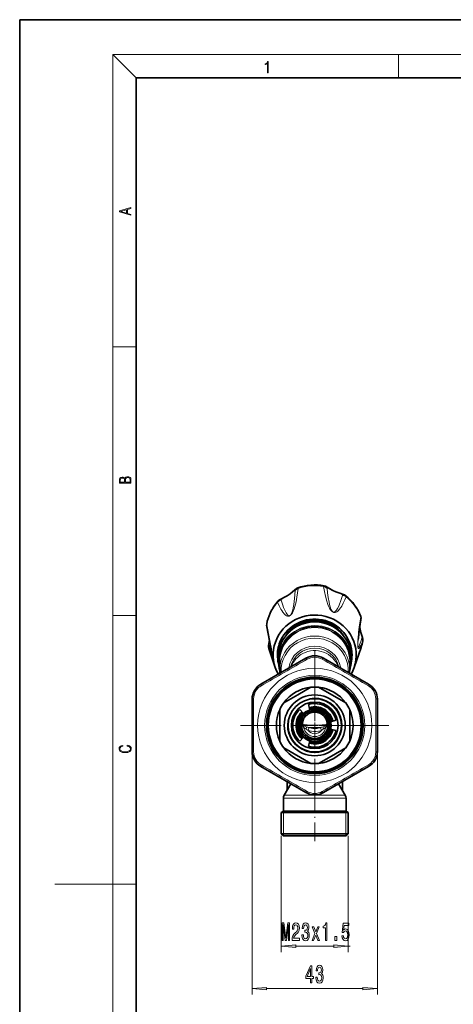
# Model space of a CAD drawing. Extents: x 0 to 210, y 0 to 297.
# Drawn here: x 0 to 74, y 128 to 297 of the extents above; entities that cross this region are included whole.
import ezdxf

# ---------------------------------------------------------------- set-up
doc = ezdxf.new("R2010")
doc.units = 0
doc.linetypes.add('DASHDOT', pattern=[18.5, 12, -3, 0.5, -3])

msp = doc.modelspace()

# ---------------------------------------------------------------- linework, layer by layer
at = {"color": 7, "lineweight": 35}
for p, q in [((210, 297), (0, 297)), ((0, 297), (0, 0)), ((200, 287), (20, 287)), ((20, 287), (20, 10)), ((47.282104, 192.898361), (47.282104, 193.145599)), ((48.107315, 193.556412), (48.185436, 193.447571)), ((48.257935, 193.540665), (48.313522, 193.463211)), ((48.435543, 193.681412), (48.491455, 193.603516)), ((48.491455, 193.534973), (48.491455, 193.603516)), ((49.778133, 193.998672), (49.429436, 193.808975)), ((50.179882, 194.037659), (50.179882, 193.912857)), ((50.665752, 194.052048), (50.665752, 193.928864)), ((51.658379, 193.837509), (51.699062, 193.963486)), ((52.56739, 193.600357), (52.58231, 193.646545)), ((52.58231, 193.754044), (52.58231, 193.646545)), ((52.614243, 193.734039), (52.614243, 193.744019)), ((52.618462, 193.742676), (52.614243, 193.734039)), ((53.762405, 193.255005), (53.676254, 193.07872)), ((53.878891, 193.176514), (53.717754, 193.163635)), ((53.898705, 192.983978), (53.835064, 192.978897)), ((53.878891, 193.176514), (53.901817, 193.176819)), ((53.898705, 192.983978), (54.074062, 193.073776)), ((46.436485, 192.187088), (46.139893, 192.28653)), ((46.532696, 192.475052), (46.312222, 192.443344)), ((46.532696, 192.475052), (46.532696, 192.628357)), ((55.016911, 192.003998), (54.919827, 192.061066)), ((55.016911, 192.003998), (55.016911, 191.952576)), ((42.722935, 189.019852), (42.848568, 188.647552)), ((42.848568, 188.647552), (42.849735, 188.64415)), ((43.853718, 185.710236), (42.849735, 188.64415)), ((57.383652, 185.71022), (58.562191, 189.154236)), ((41.368687, 182.871063), (49.118687, 187.34552)), ((44.368687, 187.533646), (44.368687, 186.913467)), ((44.618687, 186.795395), (44.618687, 185.343994)), ((52.118687, 187.34552), (59.868687, 182.871063)), ((56.618687, 186.795441), (56.618687, 185.343643)), ((56.868687, 187.533997), (56.868687, 186.913742)), ((47.741333, 181.065491), (45.289959, 179.650177)), ((47.741333, 181.065491), (49.947414, 182.339172)), ((51.289959, 182.339172), (55.947414, 179.650177)), ((39.868687, 171.324051), (39.868687, 180.27298)), ((49.801628, 178.476654), (49.555641, 179.394699)), ((61.368687, 180.27298), (61.368687, 171.324051)), ((44.618687, 173.109543), (44.618687, 178.487503)), ((48.707882, 177.845184), (48.035835, 178.517227)), ((56.618687, 178.487503), (56.618687, 173.109543)), ((53.34655, 176.429993), (54.264584, 176.67598)), ((53.34655, 175.167053), (54.264584, 174.921066)), ((48.707882, 173.751862), (48.035835, 173.079819)), ((49.801628, 173.120392), (49.555641, 172.202347)), ((49.947414, 169.257874), (45.289959, 171.946869)), ((53.49604, 170.531555), (55.947414, 171.946869)), ((53.49604, 170.531555), (51.289959, 169.257874)), ((49.118687, 164.251511), (41.368687, 168.725983)), ((59.868687, 168.725983), (52.118687, 164.251511)), ((46.516842, 165.753693), (45.377663, 163.780579)), ((45.868687, 166.127899), (45.868687, 164.631042)), ((54.720531, 165.753693), (55.859711, 163.780579)), ((55.368687, 166.127899), (55.368687, 164.631088)), ((45.801701, 164.51503), (45.377663, 163.780579)), ((45.243687, 163.280579), (45.243687, 161.048523)), ((45.243687, 163.280579), (45.243687, 161.048523)), ((55.993687, 163.280579), (55.993687, 161.048523)), ((45.243687, 161.048523), (44.868687, 160.832016)), ((44.868687, 160.832016), (47.861988, 160.832016)), ((44.868687, 160.832016), (44.868687, 157.173523)), ((44.868687, 160.832016), (44.868687, 157.173523)), ((45.243687, 161.048523), (48.041775, 161.048523)), ((47.861988, 160.832016), (56.368687, 160.832016)), ((48.041775, 161.048523), (55.993687, 161.048523)), ((55.993687, 161.048523), (56.368687, 160.832016)), ((56.368687, 160.832016), (56.368687, 157.173523)), ((44.868687, 157.173523), (47.861988, 157.173523)), ((45.243687, 156.798523), (44.868687, 157.173523)), ((45.243687, 156.798523), (44.868687, 157.173523)), ((45.243687, 156.798523), (48.041775, 156.798523)), ((47.861988, 157.173523), (56.368687, 157.173523)), ((48.041775, 156.798523), (55.993687, 156.798523)), ((55.993687, 156.798523), (56.368687, 157.173523))]:
    msp.add_line(p, q, dxfattribs=at)
at = {"color": 7, "lineweight": 13}
for p, q in [((20, 287), (16, 291)), ((16, 291), (204, 291)), ((16, 291), (16, 6)), ((65, 287), (65, 291)), ((16, 240.833328), (20, 240.833328)), ((16, 194.666672), (20, 194.666672)), ((58.856838, 190.281952), (58.862347, 190.302399)), ((49.609604, 175.398758), (49.483295, 174.923065)), ((51.627766, 175.398743), (51.754074, 174.923065)), ((39.868687, 171.324051), (39.868687, 129.582504)), ((61.368687, 171.324051), (61.368687, 129.582504)), ((45.243687, 163.280579), (48.041775, 163.280579)), ((45.377663, 163.780579), (48.106007, 163.780579)), ((48.041775, 163.280579), (55.993687, 163.280579)), ((48.106007, 163.780579), (55.859711, 163.780579)), ((45.274689, 161.798523), (45.274689, 161.048523)), ((45.274689, 161.798523), (45.274689, 161.048523)), ((45.274689, 161.048523), (45.274689, 160.832016)), ((45.274689, 161.048523), (45.274689, 160.832016)), ((45.274689, 160.832016), (45.274689, 157.173523)), ((45.274689, 160.832016), (45.274689, 157.173523)), ((55.962685, 161.798523), (55.962685, 161.048523)), ((55.962685, 161.798523), (55.962685, 161.048523)), ((55.962685, 161.048523), (55.962685, 160.832016)), ((55.962685, 161.048523), (55.962685, 160.832016)), ((55.962685, 160.832016), (55.962685, 157.173523)), ((55.962685, 160.832016), (55.962685, 157.173523)), ((44.868687, 156.798523), (44.868687, 136.864456)), ((45.274689, 157.173523), (45.274689, 156.798523)), ((45.274689, 157.173523), (45.274689, 156.798523)), ((55.962685, 157.173523), (55.962685, 156.798523)), ((55.962685, 157.173523), (55.962685, 156.798523)), ((56.368687, 156.798523), (56.368687, 136.864456)), ((16, 148.5), (6, 148.5)), ((16, 148.5), (20, 148.5)), ((47.359173, 137.864456), (53.878201, 137.864456)), ((56.368687, 137.864456), (56.710533, 137.864456)), ((42.359173, 130.582504), (58.878201, 130.582504))]:
    msp.add_line(p, q, dxfattribs=at)
at = {"color": 7, "linetype": 'DASHDOT', "lineweight": 13}
for p, q in [((50.618687, 188.538528), (50.618687, 163.058517)), ((63.358688, 175.798523), (37.878685, 175.798523))]:
    msp.add_line(p, q, dxfattribs=at)
at = {"color": 7, "linetype": 'DASHDOT', "lineweight": 13, "ltscale": 0.339625}
for p, q in [((50.618687, 182.591019), (50.618687, 169.006027)), ((57.411186, 175.798523), (43.826187, 175.798523))]:
    msp.add_line(p, q, dxfattribs=at)
at = {"color": 7, "linetype": 'DASHDOT', "lineweight": 13, "ltscale": 0.268655}
msp.add_line((50.618687, 155.903), (50.618687, 166.649216), dxfattribs=at)
at = {"color": 7, "lineweight": 13}
for points in [[(42.503281, 287.874939), (42.640968, 287.874939), (42.640968, 289.819305), (42.51997, 289.819305), (42.488674, 289.644073), (42.41983, 289.524445), (42.305088, 289.454926), (42.150707, 289.435425), (42.142361, 289.435425), (42.142361, 289.315826), (42.163223, 289.315826), (42.367672, 289.340851), (42.503281, 289.424316)], [(19.092789, 263.42276), (19.092789, 263.566711), (18.480827, 263.737793), (18.480827, 264.413727), (19.092789, 264.582703), (19.092789, 264.726654), (17.092789, 264.157104), (17.092789, 263.99231)], [(18.316711, 263.783691), (17.287504, 264.073669), (18.316711, 264.365753)], [(19.092787, 217.408386), (19.092787, 217.823547), (19.087223, 218.092667), (19.048281, 218.255386), (18.973177, 218.353439), (18.859129, 218.428558), (18.720047, 218.474442), (18.553148, 218.491135), (18.366779, 218.470276), (18.213789, 218.411865), (18.102522, 218.320068), (18.035763, 218.199066), (17.966223, 218.292953), (17.866083, 218.363876), (17.746473, 218.405609), (17.604609, 218.422287), (17.351479, 218.374313), (17.173454, 218.240784), (17.109476, 218.094757), (17.092787, 217.904907), (17.092787, 217.408386)], [(17.256905, 217.879868), (17.273594, 218.055115), (17.329226, 218.180283), (17.440493, 218.255386), (17.615736, 218.280426), (17.796541, 218.253311), (17.905025, 218.178207), (17.960659, 218.048859), (17.974567, 217.867355), (17.974567, 217.546082), (17.256905, 217.546082)], [(18.928671, 217.546082), (18.138683, 217.546082), (18.138683, 217.961243), (18.1665, 218.128128), (18.241604, 218.251221), (18.36956, 218.324234), (18.544804, 218.349274), (18.733955, 218.324234), (18.850784, 218.251221), (18.91198, 218.128128), (18.928669, 217.950806)], [(18.4391, 172.234772), (18.669977, 172.193054), (18.84244, 172.099167), (18.948141, 171.959396), (18.984303, 171.779984), (18.925888, 171.563004), (18.753426, 171.400284), (18.4697, 171.295975), (18.085833, 171.260513), (17.707529, 171.295975), (17.432148, 171.398193), (17.262466, 171.558838), (17.204052, 171.775803), (17.237432, 171.946884), (17.332008, 172.082489), (17.482216, 172.176361), (17.676931, 172.220169), (17.676931, 172.355774), (17.415457, 172.30571), (17.215179, 172.186798), (17.087223, 172.007385), (17.039936, 171.775803), (17.112259, 171.504593), (17.198488, 171.391937), (17.3181, 171.295975), (17.646334, 171.164536), (17.854956, 171.129074), (18.088614, 171.118637), (18.327835, 171.129074), (18.536459, 171.164536), (18.870256, 171.293884), (19.078878, 171.500427), (19.14842, 171.771637), (19.098351, 172.011551), (18.962049, 172.195145), (18.739519, 172.316147), (18.4391, 172.370377)], [(45.013123, 138.864456), (45.212833, 138.864456), (45.212833, 141.587799), (45.550011, 138.864456), (45.773064, 138.864456), (46.107647, 141.587799), (46.107647, 138.864456), (46.309952, 138.864456), (46.309952, 141.864456), (45.993526, 141.864456), (45.661537, 139.218918), (45.332142, 141.864456), (45.013123, 141.864456)], [(46.740067, 138.864456), (47.977245, 138.864456), (47.977245, 139.236206), (46.999435, 139.236206), (47.053902, 139.439392), (47.147274, 139.607971), (47.435169, 139.914886), (47.588196, 140.044571), (47.759377, 140.230453), (47.881279, 140.446594), (47.951309, 140.70163), (47.977245, 140.991257), (47.933151, 141.35437), (47.811249, 141.639679), (47.624504, 141.821228), (47.383297, 141.886078), (47.134304, 141.812592), (46.944969, 141.609406), (46.823067, 141.285202), (46.781567, 140.857254), (46.781567, 140.796738), (47.01759, 140.796738), (47.01759, 140.831314), (47.040932, 141.125259), (47.110962, 141.3414), (47.222488, 141.479736), (47.370327, 141.527283), (47.52076, 141.484055), (47.632286, 141.375977), (47.70491, 141.207397), (47.730846, 140.995575), (47.712692, 140.796738), (47.66341, 140.628143), (47.580414, 140.481171), (47.466293, 140.351486), (47.313267, 140.213165), (47.05909, 139.945145), (46.880127, 139.659851), (46.773785, 139.314026), (46.740067, 138.877426)], [(48.430702, 139.806824), (48.430702, 139.776566), (48.472202, 139.361572), (48.594101, 139.050339), (48.786034, 138.851486), (49.040211, 138.778), (49.309952, 138.851486), (49.512257, 139.041687), (49.641941, 139.344284), (49.688629, 139.733337), (49.667877, 139.988373), (49.610817, 140.195862), (49.517445, 140.355804), (49.392952, 140.472519), (49.561539, 140.705963), (49.621193, 141.077713), (49.582287, 141.414886), (49.47076, 141.669937), (49.289204, 141.82988), (49.040211, 141.886078), (48.806782, 141.81691), (48.627819, 141.626709), (48.511105, 141.324112), (48.472202, 140.922089), (48.472202, 140.89183), (48.703037, 140.89183), (48.723785, 141.168488), (48.791222, 141.36734), (48.900154, 141.488373), (49.053181, 141.531601), (49.188049, 141.497025), (49.28661, 141.40625), (49.346264, 141.259277), (49.369606, 141.060425), (49.346264, 140.848602), (49.284016, 140.705963), (49.175083, 140.619507), (49.027245, 140.593567), (48.92609, 140.597885), (48.92609, 140.256393), (49.053181, 140.26503), (49.216579, 140.226135), (49.338482, 140.122375), (49.411106, 139.953796), (49.437042, 139.733337), (49.408512, 139.482605), (49.333298, 139.296738), (49.213989, 139.180023), (49.055775, 139.141113), (48.892372, 139.184341), (48.773064, 139.314026), (48.697849, 139.521515), (48.669319, 139.806824)], [(50.424793, 138.864456), (50.782719, 139.767914), (51.15102, 138.864456), (51.425949, 138.864456), (50.927963, 140.061859), (51.397415, 141.185776), (51.132862, 141.185776), (50.793095, 140.342834), (50.453323, 141.185776), (50.183582, 141.185776), (50.645256, 140.057541), (50.157646, 138.864456)], [(52.460384, 138.864456), (52.696407, 138.864456), (52.696407, 141.886078), (52.520039, 141.886078), (52.473354, 141.622375), (52.379982, 141.445145), (52.237331, 141.3414), (52.040211, 141.306824), (52.040211, 140.999908), (52.460384, 140.999908)], [(55.28661, 139.646881), (55.34367, 139.292404), (55.47076, 139.015747), (55.657505, 138.842834), (55.896122, 138.778), (56.158081, 138.855804), (56.36298, 139.067627), (56.492661, 139.4048), (56.541943, 139.837082), (56.497849, 140.23909), (56.373352, 140.554657), (56.178829, 140.757828), (55.927246, 140.831314), (55.732719, 140.779449), (55.582287, 140.636795), (55.654911, 141.445145), (56.443382, 141.445145), (56.443382, 141.799622), (55.481136, 141.799622), (55.338486, 140.208832), (55.545975, 140.208832), (55.696407, 140.412003), (55.88834, 140.485489), (56.054333, 140.437943), (56.181423, 140.299622), (56.261826, 140.087799), (56.290356, 139.81546), (56.261826, 139.543137), (56.178829, 139.331314), (56.051739, 139.197311), (55.88834, 139.149765), (55.750877, 139.180023), (55.644535, 139.279449), (55.566727, 139.435059), (55.527821, 139.646881)], [(54.039494, 138.864456), (54.397419, 138.864456), (54.397419, 139.508545), (54.039494, 139.508545)], [(47.359173, 138.082336), (44.868687, 137.864456), (47.359173, 137.646576)], [(53.878201, 137.646576), (56.368687, 137.864456), (53.878201, 138.082336)], [(49.905647, 131.582504), (50.139076, 131.582504), (50.139076, 132.326019), (50.395847, 132.326019), (50.395847, 132.671844), (50.139076, 132.671844), (50.139076, 134.51767), (49.903053, 134.51767), (49.114578, 132.706421), (49.114578, 132.326019), (49.905647, 132.326019)], [(49.332447, 132.671844), (49.905647, 134.01622), (49.905647, 132.671844)], [(50.820774, 132.524872), (50.820774, 132.494614), (50.862274, 132.07962), (50.984177, 131.768387), (51.176109, 131.569534), (51.430286, 131.496048), (51.700027, 131.569534), (51.902332, 131.759735), (52.032017, 132.062332), (52.078701, 132.451385), (52.057953, 132.706421), (52.000893, 132.91391), (51.90752, 133.073853), (51.783024, 133.190582), (51.951611, 133.424011), (52.011265, 133.795761), (51.972363, 134.132935), (51.860832, 134.387985), (51.679276, 134.547928), (51.430286, 134.604126), (51.196857, 134.534958), (51.017895, 134.344757), (50.90118, 134.04216), (50.862274, 133.640137), (50.862274, 133.609879), (51.093109, 133.609879), (51.113861, 133.886536), (51.181293, 134.085388), (51.29023, 134.206421), (51.443253, 134.249649), (51.578125, 134.215073), (51.676685, 134.124298), (51.73634, 133.977325), (51.759682, 133.778473), (51.73634, 133.56665), (51.674091, 133.424011), (51.565155, 133.337555), (51.417316, 133.311615), (51.316166, 133.315933), (51.316166, 132.974426), (51.443253, 132.983078), (51.606655, 132.944183), (51.728558, 132.840424), (51.801178, 132.671844), (51.827118, 132.451385), (51.798584, 132.200653), (51.72337, 132.014786), (51.604061, 131.898071), (51.445847, 131.859161), (51.282448, 131.90239), (51.163139, 132.032074), (51.087921, 132.239563), (51.059391, 132.524872)], [(42.359173, 130.800385), (39.868687, 130.582504), (42.359173, 130.364624)], [(58.878201, 130.364624), (61.368687, 130.582504), (58.878201, 130.800385)]]:
    msp.add_lwpolyline(points, close=True, dxfattribs=at)
for points in [[(52.212841, 199.77005), (52.183739, 199.769623), (52.172081, 199.764374), (52.15453, 199.743851), (52.14706, 199.72287), (52.143467, 199.63623)], [(52.143475, 199.63623), (52.287907, 198.816864), (52.463943, 197.986115), (52.688503, 197.137543), (52.881554, 196.562302), (53.046371, 196.166336), (53.180923, 195.900772), (53.341019, 195.645859), (53.490593, 195.462799), (53.626488, 195.339081), (53.717491, 195.277542), (53.915001, 195.199219), (53.993114, 195.188019), (54.138596, 195.195419), (54.293877, 195.241959), (54.403023, 195.297379), (54.581944, 195.426727), (54.683441, 195.520477), (54.837429, 195.689545), (55.099655, 196.047943), (55.244061, 196.281204), (55.523567, 196.800598), (55.771797, 197.332397), (56.000572, 197.877548)], [(44.257084, 196.938843), (44.526009, 196.350037), (44.82148, 195.781036), (44.983173, 195.507584), (45.158272, 195.244476), (45.419281, 194.921951), (45.619907, 194.736435), (45.779861, 194.631531), (45.957191, 194.564117), (46.102119, 194.550705), (46.228569, 194.572388), (46.397102, 194.654266), (46.520775, 194.756668), (46.67791, 194.944351), (46.801357, 195.142212), (46.934124, 195.410995), (47.080345, 195.78392), (47.214481, 196.209259), (47.321697, 196.617203), (47.412651, 197.019516), (47.557476, 197.792496), (47.670521, 198.543243), (47.762417, 199.286026)], [(47.242012, 198.888229), (47.23912, 198.938477), (47.232521, 198.955261), (47.216007, 198.969482), (47.191307, 198.970306), (47.170135, 198.963348), (47.1161, 198.931702), (47.012802, 198.849976), (46.711346, 198.589035), (46.364746, 198.317749), (45.924503, 198.030029), (45.505463, 197.798416), (45.149834, 197.608093), (44.976109, 197.497192), (44.862778, 197.386627), (44.838184, 197.331329), (44.84037, 197.280075)], [(44.840382, 197.28009), (45.117847, 196.462723), (45.268723, 196.063049), (45.518932, 195.482407), (45.709679, 195.121094), (45.818321, 194.952164), (45.94548, 194.79364), (46.022781, 194.720245), (46.113281, 194.658875), (46.20433, 194.626755), (46.263367, 194.623306), (46.3521, 194.646774), (46.454227, 194.721405), (46.517899, 194.797073), (46.565529, 194.870041), (46.655899, 195.051453), (46.747437, 195.301346), (46.8447, 195.654968), (46.91069, 195.957916), (47.011055, 196.542984), (47.137417, 197.583099), (47.242008, 198.888229)], [(47.762424, 199.286026), (47.757164, 199.375244), (47.747234, 199.400909), (47.736454, 199.411301), (47.722752, 199.413971), (47.712387, 199.411591)], [(55.369789, 198.12175), (55.373257, 198.162277), (55.35981, 198.20282), (55.297153, 198.27182), (55.186729, 198.339035), (55.013752, 198.413208), (54.547279, 198.576767), (54.123352, 198.737427), (53.60041, 198.983948), (53.064194, 199.293289), (52.887962, 199.388046), (52.823967, 199.411682), (52.781139, 199.417557), (52.764397, 199.415131), (52.745026, 199.404724), (52.732433, 199.386353), (52.727139, 199.326691)], [(52.727146, 199.326675), (52.816639, 198.547424), (52.926884, 197.760147), (53.069054, 196.96138), (53.15884, 196.558838), (53.269566, 196.153091), (53.405506, 195.77327), (53.53672, 195.513199), (53.595634, 195.426712), (53.674698, 195.337524), (53.798256, 195.255051), (53.884209, 195.235184), (53.962936, 195.241776), (54.074207, 195.288528), (54.197136, 195.387024), (54.33815, 195.554947), (54.538685, 195.883865), (54.727333, 196.278412), (54.854813, 196.586685), (55.041161, 197.091873), (55.369781, 198.12175)], [(56.000576, 197.877548), (55.998894, 197.9776), (55.93129, 198.06456)], [(42.849735, 188.64415), (43.061085, 188.063202), (43.154587, 187.861008), (43.185432, 187.817001), (43.200008, 187.805084), (43.207447, 187.802673), (43.217987, 187.805847), (43.222355, 187.810577), (43.230247, 187.82811), (43.239929, 187.983749), (43.191994, 188.511398), (43.110294, 189.101318), (42.953411, 190.071869), (42.678017, 191.591461), (42.380531, 193.098923)], [(58.505077, 194.387817), (58.261681, 192.694763), (58.150249, 191.784958), (58.042469, 190.675903), (58.007607, 190.123886), (57.997665, 189.807114), (58.00388, 189.429825), (58.036934, 189.161911), (58.067596, 189.066666), (58.095818, 189.022125), (58.145744, 188.996872), (58.183601, 189.005707), (58.248558, 189.055923), (58.363277, 189.211624), (58.520187, 189.503784), (58.632629, 189.746872), (58.856842, 190.281952)], [(58.746464, 190.939484), (58.750885, 190.967514), (58.743568, 191.0504), (58.716236, 191.166168), (58.615833, 191.482986), (58.503605, 191.840424), (58.382816, 192.357544), (58.345966, 192.631058)], [(42.850224, 190.455963), (42.789917, 190.115906), (42.742073, 189.853119), (42.727909, 189.68689), (42.731918, 189.659363)], [(42.731922, 189.659378), (42.960316, 188.808899), (43.069485, 188.423386), (43.168125, 188.115234), (43.197899, 188.045319), (43.209984, 188.026291), (43.215515, 188.021317), (43.218128, 188.020294), (43.221226, 188.020752), (43.22298, 188.022095), (43.226536, 188.028915), (43.230949, 188.068771), (43.21978, 188.244781)], [(58.071045, 190.518768), (58.015972, 189.842926), (58.006344, 189.547028), (58.014191, 189.351547), (58.03112, 189.258499), (58.048592, 189.221649), (58.056698, 189.213486), (58.068554, 189.208069), (58.080555, 189.208618), (58.101131, 189.219757), (58.140095, 189.264496), (58.182793, 189.336334), (58.311069, 189.62912), (58.514278, 190.205688), (58.74646, 190.939484)], [(48.499252, 176.256638), (48.489426, 175.973068), (48.532761, 175.753021), (48.626003, 175.56842), (48.672108, 175.519196), (48.717434, 175.490021)], [(52.519939, 175.490021), (52.566677, 175.520416), (52.614204, 175.572144), (52.706558, 175.759048), (52.747719, 175.970627), (52.738121, 176.256638)], [(48.717434, 175.490021), (48.827579, 175.386917), (49.148716, 175.137115)], [(49.483295, 174.923065), (50.045822, 174.803268), (50.442745, 174.762604), (50.84203, 174.765259), (51.242252, 174.811325), (51.754074, 174.923065)], [(49.609608, 175.398758), (50.016865, 175.3022), (50.319305, 175.256989), (50.621052, 175.241211), (51.022976, 175.269623), (51.425789, 175.346573), (51.627766, 175.398743)], [(52.088657, 175.137115), (52.224083, 175.232239), (52.448204, 175.42244), (52.519939, 175.490021)]]:
    msp.add_lwpolyline(points, dxfattribs=at)
at = {"color": 7, "lineweight": 35}
for points in [[(55.931286, 198.064545), (55.704708, 198.212631), (55.407768, 198.343048), (54.912399, 198.503113), (54.234272, 198.73204), (53.698681, 198.970581), (53.133011, 199.296753), (52.744133, 199.546143), (52.482933, 199.68544), (52.212845, 199.77005)], [(47.712387, 199.411591), (47.475929, 199.293793), (47.225979, 199.096756), (46.826618, 198.72522), (46.409809, 198.385391), (45.909271, 198.058121), (45.323063, 197.750977), (44.892357, 197.538864), (44.571152, 197.348572), (44.369083, 197.182983), (44.305214, 197.116302)], [(58.508038, 194.488266), (58.567059, 194.215881), (58.556679, 193.952744), (58.552025, 193.923187)], [(58.552025, 193.923187), (58.260658, 192.048462), (58.104511, 190.833206), (58.071117, 190.51947)], [(42.383865, 192.743774), (42.881012, 190.294876), (43.121174, 188.946777), (43.203224, 188.388718), (43.21978, 188.244781)], [(58.862347, 190.302399), (58.878281, 190.579041), (58.82608, 190.885193), (58.718552, 191.222397), (58.532082, 191.766449), (58.396267, 192.298462), (58.346809, 192.636581)], [(42.722935, 189.019852), (42.673676, 189.248093), (42.673569, 189.511551), (42.725761, 189.836609), (42.848671, 190.464035)], [(48.559204, 175.779587), (48.497887, 176.041718), (48.511551, 176.280838)], [(48.511551, 176.280838), (48.61327, 176.703522), (48.767792, 177.070801), (48.784245, 177.101654)], [(52.725822, 176.280838), (52.6241, 176.703522), (52.46957, 177.070816), (52.453117, 177.101669)], [(52.678169, 175.779587), (52.739483, 176.041702), (52.725822, 176.280838)]]:
    msp.add_lwpolyline(points, dxfattribs=at)
at = {"color": 7, "lineweight": 13}
for radius in [9.8, 8.592893]:
    msp.add_circle((50.618687, 175.798523), radius, dxfattribs=at)
at = {"color": 7, "lineweight": 35}
for radius in [8.3, 8.225, 8.125, 7.975, 5.225, 4.575, 4, 2.8, 2.75, 2.5, 2.25]:
    msp.add_circle((50.618687, 175.798523), radius, dxfattribs=at)
for centre, radius, start, end in [((50.61871, 191.347946), 8.571583, 79.281858, 109.82033), ((50.382515, 191.683075), 8.151804, 138.202621, 155.30715), ((50.274986, 191.734894), 8.032327, 155.322573, 169.626928), ((43.469612, 192.988495), 1.112684, 170.026481, 192.701319), ((34.885075, 157.726288), 39.76782, 65.337426, 65.922274), ((51.035179, 191.417038), 2.713707, 55.242003, 63.832045), ((50.976841, 191.75061), 8.017394, 341.104572, 349.593333), ((50.618687, 184.747452), 3, 59.999995, 120.000003), ((50.230618, 186.914627), 5.861955, 180.011278, 196.844389), ((51.005604, 186.914749), 5.863102, 343.157641, 359.99021), ((50.251972, 185.343918), 5.633285, 179.999158, 185.901688), ((50.9855, 185.343903), 5.633186, 354.098303, 359.997308), ((42.868687, 180.27298), 3, 120.000003, 179.999995), ((58.368687, 180.27298), 3, 359.999998, 60.000002), ((50.618687, 175.798523), 6.575, 95.859813, 144.140187), ((50.618687, 175.798523), 6.575, 84.140192, 95.859813), ((50.618687, 175.798523), 6.575, 35.859808, 84.140192), ((50.618687, 175.798523), 6.575, 144.140187, 155.859808), ((50.618687, 175.798523), 3.75, 13.532063, 106.467937), ((50.618687, 175.798523), 6.575, 24.14019, 35.859808), ((50.618687, 175.798523), 6.575, 155.859808, 204.140192), ((50.618687, 175.798523), 3.75, 133.53207, 226.46793), ((50.618687, 175.798523), 3.2, 133.279435, 226.720319), ((50.618687, 175.798523), 3.05, 133.194781, 226.804945), ((50.618687, 175.798523), 3, 133.164769, 226.835039), ((50.618687, 175.798523), 2.25, 241.352115, 56.25101), ((50.618687, 175.798523), 3.2, 13.279815, 106.720073), ((50.618687, 175.798523), 3.05, 13.195188, 106.804699), ((50.618687, 175.798523), 3, 13.165058, 106.834862), ((50.618687, 175.798523), 6.575, 335.85981, 24.14019), ((50.618687, 175.798523), 3.75, 253.532063, 346.467937), ((50.618687, 175.798523), 3.2, 253.279831, 346.720531), ((50.618687, 175.798523), 3.05, 253.195205, 346.805176), ((50.618687, 175.798523), 3, 253.16507, 346.835201), ((50.618687, 175.798523), 6.575, 204.140192, 215.859813), ((50.618687, 175.798523), 6.575, 324.140192, 335.85981), ((42.868687, 171.324051), 3, 179.999991, 239.999997), ((50.618687, 175.798523), 6.575, 215.859813, 264.140187), ((50.618687, 175.798523), 6.575, 275.859808, 324.140192), ((58.368687, 171.324051), 3, 299.999998, 0), ((50.618687, 175.798523), 6.575, 264.140187, 275.859808), ((45.368687, 164.76503), 0.5, 330.000006, 359.999989), ((50.618687, 166.849594), 3, 239.999997, 299.999998), ((55.868683, 164.76503), 0.499997, 179.999896, 210.000057), ((46.243687, 163.280579), 1, 149.999997, 180.000005), ((46.243687, 163.280579), 1, 149.999997, 180.000009), ((54.993687, 163.280579), 1, 0.000001, 29.999997), ((54.993687, 163.280579), 1, 0.000002, 30.000001)]:
    msp.add_arc(centre, radius, start, end, dxfattribs=at)
at = {"color": 7, "lineweight": 13}
for centre, radius, start, end in [((51.996937, 198.652542), 0.994182, 42.713664, 81.526832), ((48.056774, 198.359726), 0.971551, 107.629042, 147.03034), ((55.328335, 197.077835), 1.044746, 49.949918, 87.726226), ((45.043808, 196.262817), 1.037352, 101.308665, 139.327677), ((43.255745, 192.929443), 0.891444, 169.041048, 192.021346), ((42.582882, 193.157654), 0.210456, 173.580693, 196.185289), ((57.67207, 194.06871), 0.891963, 350.609466, 20.961005), ((43.646389, 189.326553), 0.973097, 160.00046, 198.372125), ((57.895977, 190.458389), 0.977021, 349.59533, 29.495526), ((293.901672, -245.579315), 497.065159, 119.47274, 120.527335), ((50.618687, 184.902466), 2.595028, 60.497028, 119.502711), ((-192.555878, -245.391785), 496.848533, 59.472445, 60.527511), ((42.733498, 180.350708), 2.594075, 143.890926, 179.507548), ((42.731644, 180.353546), 2.590929, 120.478117, 143.917564), ((58.502934, 180.350494), 2.595028, 0.497027, 59.502709), ((536.895081, 175.798523), 496.776097, 179.4724, 180.527613), ((50.618687, 175.798523), 4.7, 169.999993, 100.000014), ((-435.730103, 175.798706), 496.848532, 359.47245, 0.52751), ((48.464924, 176.289444), 0.047451, 316.294846, 349.530117), ((51.065968, 175.899155), 2.590996, 154.172013, 172.07103), ((50.170315, 175.898117), 2.592339, 7.948302, 25.838081), ((52.772453, 176.289444), 0.047451, 190.469596, 223.704914), ((48.676151, 175.929718), 0.187307, 229.667751, 238.575533), ((49.73288, 177.750366), 2.292526, 239.763003, 255.141221), ((48.234375, 175.42482), 0.487385, 7.688263, 45.078303), ((50.618687, 175.798523), 1.926118, 189.216475, 350.783526), ((54.465302, 192.879517), 18.142657, 252.947426, 254.476111), ((56.256241, 185.860443), 12.864752, 236.463202, 238.232234), ((50.618687, 175.798523), 1.433714, 217.634488, 322.365415), ((46.772163, 192.879196), 18.142325, 285.52387, 287.052582), ((44.980473, 185.861465), 12.865974, 301.767849, 303.536715), ((51.504494, 177.750366), 2.292525, 284.85878, 300.236999), ((53.002998, 175.42482), 0.487385, 134.921699, 172.311739), ((52.561214, 175.929718), 0.187315, 301.424892, 310.332353), ((50.618687, 170.548523), 3.025, 85.190238, 94.809426), ((42.73444, 171.246552), 2.595028, 180.497028, 239.502704), ((58.503838, 171.246353), 2.594117, 323.891249, 359.507301), ((58.505878, 171.243317), 2.590704, 300.477169, 323.918658), ((293.793243, 596.988831), 496.848533, 239.472447, 240.527506), ((-192.555557, 596.989014), 496.848533, 299.472448, 300.527514), ((50.618687, 166.69458), 2.595028, 240.49703, 299.502706)]:
    msp.add_arc(centre, radius, start, end, dxfattribs=at)
for centre, major_axis, ratio, start_param, end_param in [((50.618687, 191.690445), (8.366207, 0), 0.965926, 1.3875171275, 1.9192080626), ((50.618687, 191.690445), (8.366207, 0), 0.965926, 0.3403195763, 0.8720105114), ((50.618687, 191.690445), (8.366207, 0), 0.965926, 2.4347146787, 2.9664056138), ((48.138977, 196.924088), (3.890079, -0.066788), 0.195361, 2.9745474162, 3.2099106222), ((57.326004, 192.529465), (-1.168434, -1.976761), 0.105363, 2.850635976, 3.0550693671), ((50.618687, 186.867813), (-6.176777, 0), 0.965926, 2.9018127491, 6.522967221), ((50.618687, 186.841019), (-6.073223, 0), 0.965926, 2.9862181875, 6.4386187994), ((50.618687, 186.913574), (-6.25, 0), 0.965926, 3.14162174, 6.2832026764), ((50.618687, 186.795258), (-6, 0), 0.965926, 3.14162174, 6.2831632456), ((50.618687, 185.343872), (-6, 0), 0.965926, 3.1415537449, 6.2831632456), ((50.618687, 185.231796), (-5.75, 0), 0.965926, 3.0814209205, 6.3433570409), ((50.618687, 191.690445), (8.366207, 0), 0.965926, 5.9639477241, 6.1079982674), ((50.618687, 185.045013), (-4.5, 0), 0.965926, 3.2783851787, 6.1463927825), ((50.618687, 184.932938), (-4.25, 0), 0.965926, 3.3581828957, 6.0665950691), ((50.618687, 184.540161), (-4.25, 0), 0.965926, 5.2123889804, 5.9467529275), ((50.618687, 184.540161), (4.25, 0), 0.965926, 0.3364323776, 2.0707963268), ((49.368698, 186.912521), (0.249996, -0.433014), 0.225056, 2.0468129532, 3.1415940916), ((51.868687, 186.912521), (-0.25, -0.433014), 0.225061, 3.1415926536, 4.2363727139), ((41.618687, 182.438049), (0.25, -0.433014), 0.225059, 3.1415926536, 4.236372108), ((59.618698, 182.438049), (-0.250004, -0.433014), 0.225056, 2.0468129532, 3.1415940916), ((40.368687, 180.27298), (0.5, 0), 0.225058, 2.0468117403, 3.1415926536), ((60.868687, 180.27298), (0.5, 0), 0.225061, 0, 1.0947800603), ((50.618687, 176.205475), (2.25, 0), 0.173648, 3.480571217, 5.9442615917), ((50.618687, 175.759201), (-1.961308, 0), 0.173648, 0.7206318036, 2.4209608601), ((48.986206, 175.06398), (-0.143665, -0.478912), 0.27695, 1.8064361874, 3.0192612385), ((52.251167, 175.06398), (0.143665, -0.478912), 0.27695, 3.263924058, 4.4767491219), ((40.368687, 171.324051), (0.5, 0), 0.22506, 3.1415926536, 4.2363732228), ((60.868687, 171.324051), (0.5, 0), 0.225058, 5.1884043983, 6.2831853072), ((41.618675, 169.158997), (-0.250004, -0.433014), 0.225056, 5.1884056068, 6.2831867452), ((59.618687, 169.158997), (0.25, -0.433014), 0.225061, 0, 1.0947800603), ((49.368687, 164.684525), (-0.25, -0.433014), 0.225061, 0, 1.0947800602), ((51.868675, 164.684525), (0.249996, -0.433014), 0.225056, 5.1884056068, 6.2831867452)]:
    msp.add_ellipse(centre, major_axis=major_axis, ratio=ratio, start_param=start_param, end_param=end_param, dxfattribs=at)
at = {"color": 7, "lineweight": 35}
for centre, major_axis, ratio, start_param, end_param in [((50.614258, 191.740128), (8.379025, 0.088409), 0.97611, 0.3318348024, 0.8730971841), ((50.618687, 187.870285), (7.125, 0), 0.965926, 5.9639287809, 9.0073442061), ((50.618687, 187.870285), (6.400002, 0), 0.965926, 0.0000199988, 2.7241588989), ((50.618687, 187.533813), (6.25, 0), 0.965926, 0.0000290864, 3.14162174), ((50.618687, 188.374985), (-5.75, 0), 0.965926, 3.6923260726, 5.7324313097), ((50.618687, 188.258514), (-5.75, 0), 0.965926, 3.8232107702, 5.6015877202), ((50.618687, 187.831467), (-6, 0), 0.965926, 4.0726854023, 5.3520161993), ((50.618687, 191.752563), (3, 0), 0.965926, 2.4268545133, 2.5167982571), ((50.618687, 192.334915), (2.5, 0), 0.965926, 2.5261017191, 2.5884781938), ((50.618687, 191.946686), (2.5, 0), 0.965926, 2.2128809201, 2.3511958058), ((50.618687, 190.781998), (3.650002, 0), 0.965926, 0.8386952214, 0.9923454061), ((50.618687, 191.752563), (3.519058, 0), 0.965926, 0.3505148031, 0.3707035391), ((50.618687, 191.856094), (3.75, 0), 0.965926, 0.2242925989, 0.3245242485), ((50.618687, 191.929352), (3.75, 0), 0.965926, 0.1991328155, 0.2973880657), ((50.618687, 191.07605), (4.75, 0), 0.965926, 2.9052422554, 3.0405379415), ((50.618687, 190.976105), (4.75, 0), 0.965926, 2.8746100728, 3.0143085834), ((50.618687, 191.946686), (4.325001, 0), 0.965926, 3.0195575077, 3.0219977049), ((50.618687, 189.061783), (-5.349998, 0), 0.965926, 3.6851054979, 3.7473033278), ((50.618687, 187.870285), (7.125, 0), 0.965926, 2.7241588989, 3.4608476284), ((50.618687, 187.870285), (6.400002, 0), 0.965926, 2.7241588989, 3.1416126523), ((50.618687, 190.296783), (5.75, 0), 0.965926, 3.0866672348, 3.141696859), ((50.618687, 190.296783), (5.75, 0), 0.965926, 3.141696859, 3.2079758894), ((50.618687, 191.946686), (5.75, 0), 0.965926, 3.3472872809, 3.428576848), ((50.618687, 191.946686), (5.75, 0), 0.965926, 5.9962011109, 6.0774906768), ((50.618687, 190.296783), (5.75, 0), 0.965926, 6.2168020725, 6.2832895126), ((50.618687, 190.296783), (5.75, 0), 0.965926, 0.0001042054, 0.0549571108), ((50.618687, 187.870285), (6.400002, 0), 0.965926, 3.1416126523, 3.3705902284), ((50.618687, 190.199646), (6.400002, 0), 0.965926, 3.3310928184, 3.4142885659), ((50.618687, 190.199646), (6.400002, 0), 0.965926, 6.0104893931, 6.0936705545), ((50.618687, 187.870285), (6.400002, 0), 0.965926, 6.0542245962, 6.2832053059), ((50.618687, 187.870285), (7.125, 0), 0.965926, 3.4608476284, 3.6377553402), ((50.618687, 187.870285), (7.125, 0), 0.965926, 5.7870226205, 5.9639287809)]:
    msp.add_ellipse(centre, major_axis=major_axis, ratio=ratio, start_param=start_param, end_param=end_param, dxfattribs=at)
at = {"color": 7, "lineweight": 13}
for points in [[(47.359173, 138.082336), (44.868687, 137.864456), (47.359173, 138.082336), (47.359173, 137.646576)], [(53.878201, 137.646576), (56.368687, 137.864456), (53.878201, 137.646576), (53.878201, 138.082336)], [(42.359173, 130.800385), (39.868687, 130.582504), (42.359173, 130.800385), (42.359173, 130.364624)], [(58.878201, 130.364624), (61.368687, 130.582504), (58.878201, 130.364624), (58.878201, 130.800385)]]:
    msp.add_solid(points, dxfattribs=at)

doc.saveas('drawing.dxf')
